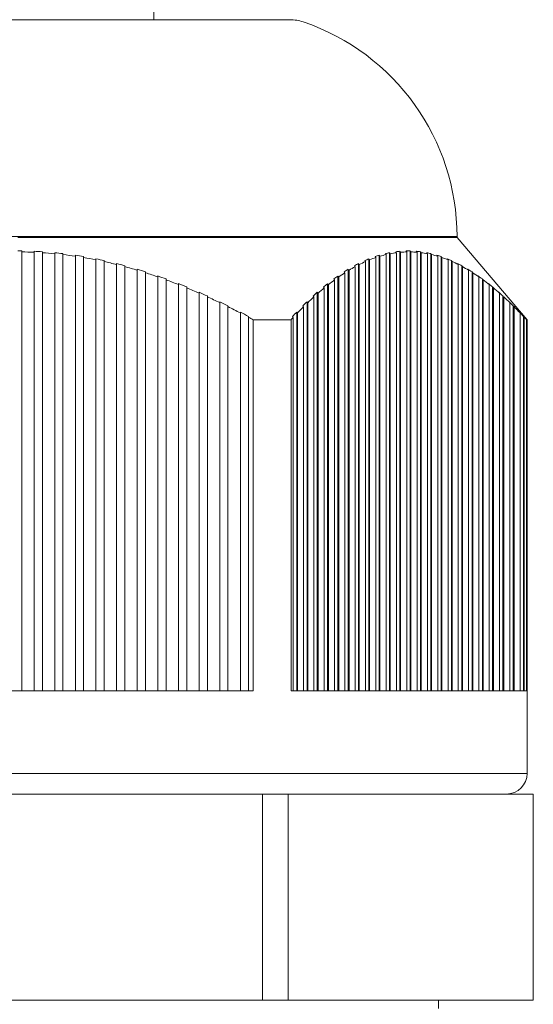
# Model space of a CAD drawing. Units: millimetres. Extents: x 0 to 948, y -29 to 1120.
# Drawn here: x 220 to 232, y 542 to 566 of the extents above; entities that cross this region are included whole.
import ezdxf

# ---------------------------------------------------------------- set-up
doc = ezdxf.new("R2010")
doc.units = ezdxf.units.MM
doc.layers.add('contour', color=2, linetype='Continuous')

msp = doc.modelspace()

# ---------------------------------------------------------------- linework, layer by layer
at = {"layer": 'contour', "linetype": 'Continuous', "lineweight": 0, "extrusion": (0, 1, 2e-16)}
for p, q in [((222.951, 565.584), (222.951, 566.505)), ((213.051, 565.584), (226.251, 565.584)), ((230.301, 560.324), (209.001, 560.324)), ((230.301, 560.305), (219.651, 560.305)), ((230.301, 560.305), (230.301, 560.324)), ((230.301, 560.305), (232.001, 558.305)), ((219.749, 549.305), (219.749, 559.952)), ((228.915, 549.305), (228.915, 559.967)), ((229.083, 559.952), (229.083, 549.305)), ((229.165, 549.305), (229.165, 559.976)), ((229.183, 549.305), (229.183, 559.952)), ((229.415, 549.305), (229.415, 559.957)), ((220.049, 559.944), (220.049, 549.305)), ((220.249, 549.305), (220.249, 559.933)), ((220.549, 559.909), (220.549, 549.305)), ((220.749, 549.305), (220.749, 559.888)), ((221.049, 559.848), (221.049, 549.305)), ((221.249, 549.305), (221.249, 559.816)), ((221.549, 559.76), (221.549, 549.305)), ((221.749, 549.305), (221.749, 559.718)), ((228.083, 559.717), (228.083, 549.305)), ((228.165, 549.305), (228.165, 559.783)), ((228.183, 549.305), (228.183, 559.76)), ((228.333, 559.816), (228.333, 549.305)), ((228.415, 549.305), (228.415, 559.871)), ((228.433, 549.305), (228.433, 559.847)), ((228.583, 559.888), (228.583, 549.305)), ((228.665, 549.305), (228.665, 559.932)), ((228.683, 549.305), (228.683, 559.909)), ((228.833, 559.933), (228.833, 549.305)), ((228.933, 549.305), (228.933, 559.944)), ((229.333, 559.944), (229.333, 549.305)), ((229.433, 549.305), (229.433, 559.933)), ((229.583, 559.909), (229.583, 549.305)), ((229.665, 549.305), (229.665, 559.911)), ((229.683, 549.305), (229.683, 559.888)), ((229.833, 559.848), (229.833, 549.305)), ((229.915, 549.305), (229.915, 559.839)), ((229.933, 549.305), (229.933, 559.816)), ((230.083, 559.76), (230.083, 549.305)), ((230.165, 549.305), (230.165, 559.741)), ((230.183, 549.305), (230.183, 559.718)), ((222.049, 559.647), (222.049, 549.305)), ((222.249, 549.305), (222.249, 559.595)), ((222.549, 559.509), (222.549, 549.305)), ((227.665, 549.305), (227.665, 559.531)), ((227.683, 549.305), (227.683, 559.508)), ((227.833, 559.594), (227.833, 549.305)), ((227.915, 549.305), (227.915, 559.669)), ((227.933, 549.305), (227.933, 559.646)), ((230.333, 559.647), (230.333, 549.305)), ((230.415, 549.305), (230.415, 559.618)), ((230.433, 549.305), (230.433, 559.595)), ((230.583, 559.509), (230.583, 549.305)), ((222.749, 549.305), (222.749, 559.447)), ((223.049, 559.346), (223.049, 549.305)), ((223.249, 549.305), (223.249, 559.275)), ((227.333, 559.274), (227.333, 549.305)), ((227.415, 549.305), (227.415, 559.368)), ((227.433, 549.305), (227.433, 559.345)), ((227.583, 559.446), (227.583, 549.305)), ((230.665, 549.305), (230.665, 559.469)), ((230.683, 549.305), (230.683, 559.447)), ((230.833, 559.346), (230.833, 549.305)), ((230.915, 549.305), (230.915, 559.297)), ((230.933, 549.305), (230.933, 559.275)), ((223.549, 559.16), (223.549, 549.305)), ((223.749, 549.305), (223.749, 559.08)), ((227.083, 559.079), (227.083, 549.305)), ((227.165, 549.305), (227.165, 559.181)), ((227.183, 549.305), (227.183, 559.159)), ((231.083, 559.16), (231.083, 549.305)), ((231.165, 549.305), (231.165, 559.102)), ((231.183, 549.305), (231.183, 559.08)), ((224.049, 558.952), (224.049, 549.305)), ((224.249, 549.305), (224.249, 558.863)), ((226.833, 558.861), (226.833, 549.305)), ((226.915, 549.305), (226.915, 558.973)), ((226.933, 549.305), (226.933, 558.951)), ((231.333, 558.952), (231.333, 549.305)), ((231.415, 549.305), (231.415, 558.884)), ((231.433, 549.305), (231.433, 558.863)), ((224.549, 558.722), (224.549, 549.305)), ((224.749, 549.305), (224.749, 558.625)), ((226.583, 558.623), (226.583, 549.305)), ((226.665, 549.305), (226.665, 558.742)), ((226.683, 549.305), (226.683, 558.721)), ((231.583, 558.722), (231.583, 549.305)), ((231.665, 549.305), (231.665, 558.646)), ((231.683, 549.305), (231.683, 558.625)), ((225.049, 558.472), (225.049, 549.305)), ((225.249, 549.305), (225.249, 558.366)), ((225.362, 549.305), (225.362, 558.305)), ((226.278, 558.305), (225.362, 558.305)), ((226.278, 558.305), (226.278, 549.305)), ((226.333, 558.365), (226.333, 549.305)), ((226.415, 549.305), (226.415, 558.492)), ((226.433, 549.305), (226.433, 558.471)), ((231.833, 558.472), (231.833, 549.305)), ((231.915, 549.305), (231.915, 558.387)), ((231.933, 549.305), (231.933, 558.366)), ((231.989, 549.305), (231.989, 558.305)), ((232.001, 558.305), (231.989, 558.305)), ((232.001, 547.305), (232.001, 558.305)), ((213.939, 549.305), (225.362, 549.305)), ((226.278, 549.305), (231.989, 549.305)), ((207.301, 547.305), (232.001, 547.305)), ((224.058, 546.805), (215.243, 546.805)), ((224.058, 546.805), (225.588, 546.805)), ((225.588, 541.805), (225.588, 546.805)), ((225.588, 546.805), (226.208, 546.805)), ((226.208, 546.805), (226.208, 541.805)), ((226.208, 546.805), (226.973, 546.805)), ((231.38, 546.805), (226.973, 546.805)), ((231.38, 546.805), (232.145, 546.805)), ((232.145, 541.805), (232.145, 546.805)), ((232.145, 546.805), (232.151, 546.805)), ((232.151, 541.805), (232.151, 546.805)), ((213.713, 541.805), (225.588, 541.805)), ((225.588, 541.805), (226.208, 541.805)), ((226.208, 541.805), (232.145, 541.805)), ((229.851, 541.605), (229.851, 541.805)), ((232.145, 541.805), (232.151, 541.805))]:
    msp.add_line(p, q, dxfattribs=at)
at = {"layer": 'contour', "linetype": 'Continuous', "lineweight": 0}
for centre, radius, start, end in [((226.251, 564.584), 1, 71.2026, 90), ((224.801, 560.324), 5.5, 0, 71.2026), ((231.501, 547.305), 0.5, 270, 0)]:
    msp.add_arc(centre, radius, start, end, dxfattribs=at)
for points in [[(219.749, 559.976), (219.716, 559.976), (219.683, 559.976), (219.651, 559.976)], [(219.749, 559.952), (219.749, 559.96), (219.749, 559.968), (219.749, 559.976)], [(220.049, 559.944), (219.949, 559.948), (219.849, 559.951), (219.749, 559.952)], [(220.249, 559.957), (220.183, 559.961), (220.116, 559.965), (220.049, 559.968)], [(220.049, 559.968), (220.049, 559.96), (220.049, 559.952), (220.049, 559.944)], [(220.249, 559.933), (220.249, 559.941), (220.249, 559.949), (220.249, 559.957)], [(228.915, 559.967), (228.882, 559.965), (228.849, 559.961), (228.815, 559.957)], [(229.083, 559.952), (229.033, 559.951), (228.983, 559.948), (228.933, 559.944)], [(229.165, 559.976), (229.132, 559.976), (229.099, 559.976), (229.065, 559.976)], [(229.333, 559.944), (229.283, 559.948), (229.233, 559.951), (229.183, 559.952)], [(229.415, 559.957), (229.382, 559.961), (229.349, 559.965), (229.315, 559.968)], [(220.549, 559.909), (220.449, 559.919), (220.349, 559.927), (220.249, 559.933)], [(220.749, 559.911), (220.683, 559.919), (220.616, 559.926), (220.549, 559.933)], [(220.549, 559.933), (220.549, 559.925), (220.549, 559.917), (220.549, 559.909)], [(220.749, 559.888), (220.749, 559.896), (220.749, 559.903), (220.749, 559.911)], [(221.049, 559.848), (220.949, 559.863), (220.849, 559.876), (220.749, 559.888)], [(221.249, 559.839), (221.183, 559.851), (221.116, 559.861), (221.049, 559.871)], [(221.049, 559.871), (221.049, 559.863), (221.049, 559.856), (221.049, 559.848)], [(221.249, 559.816), (221.249, 559.824), (221.249, 559.832), (221.249, 559.839)], [(221.549, 559.76), (221.449, 559.78), (221.349, 559.799), (221.249, 559.816)], [(221.549, 559.784), (221.549, 559.776), (221.549, 559.768), (221.549, 559.76)], [(221.749, 559.718), (221.749, 559.726), (221.749, 559.733), (221.749, 559.741)], [(222.049, 559.647), (221.949, 559.672), (221.849, 559.696), (221.749, 559.718)], [(228.083, 559.717), (228.033, 559.695), (227.983, 559.671), (227.933, 559.646)], [(228.165, 559.783), (228.132, 559.769), (228.099, 559.755), (228.065, 559.741)], [(228.333, 559.816), (228.283, 559.798), (228.233, 559.78), (228.183, 559.76)], [(228.415, 559.871), (228.382, 559.861), (228.349, 559.85), (228.315, 559.839)], [(228.665, 559.932), (228.632, 559.926), (228.599, 559.919), (228.565, 559.911)], [(228.833, 559.933), (228.783, 559.927), (228.733, 559.919), (228.683, 559.909)], [(229.583, 559.909), (229.533, 559.919), (229.483, 559.927), (229.433, 559.933)], [(229.833, 559.848), (229.783, 559.863), (229.733, 559.876), (229.683, 559.888)], [(229.915, 559.839), (229.882, 559.851), (229.849, 559.861), (229.815, 559.871)], [(230.083, 559.76), (230.033, 559.78), (229.983, 559.799), (229.933, 559.816)], [(230.165, 559.741), (230.132, 559.756), (230.099, 559.77), (230.065, 559.784)], [(222.049, 559.67), (222.049, 559.662), (222.049, 559.655), (222.049, 559.647)], [(222.249, 559.595), (222.249, 559.602), (222.249, 559.61), (222.249, 559.618)], [(222.549, 559.509), (222.449, 559.539), (222.349, 559.568), (222.249, 559.595)], [(222.549, 559.532), (222.549, 559.524), (222.549, 559.516), (222.549, 559.509)], [(227.665, 559.531), (227.632, 559.511), (227.599, 559.49), (227.565, 559.468)], [(227.833, 559.594), (227.783, 559.567), (227.733, 559.538), (227.683, 559.508)], [(230.415, 559.618), (230.382, 559.636), (230.349, 559.653), (230.315, 559.67)], [(230.583, 559.509), (230.533, 559.539), (230.483, 559.567), (230.433, 559.595)], [(222.749, 559.447), (222.749, 559.454), (222.749, 559.462), (222.749, 559.469)], [(223.049, 559.369), (223.049, 559.361), (223.049, 559.354), (223.049, 559.346)], [(223.249, 559.275), (223.249, 559.282), (223.249, 559.29), (223.249, 559.297)], [(223.549, 559.16), (223.45, 559.2), (223.35, 559.238), (223.249, 559.275)], [(227.415, 559.368), (227.382, 559.344), (227.349, 559.321), (227.315, 559.296)], [(227.583, 559.446), (227.533, 559.414), (227.483, 559.38), (227.433, 559.345)], [(230.833, 559.346), (230.783, 559.381), (230.733, 559.415), (230.683, 559.447)], [(231.083, 559.16), (231.033, 559.2), (230.983, 559.238), (230.933, 559.275)], [(223.749, 559.102), (223.683, 559.129), (223.616, 559.156), (223.549, 559.183)], [(223.549, 559.183), (223.549, 559.175), (223.549, 559.168), (223.549, 559.16)], [(223.749, 559.08), (223.749, 559.087), (223.749, 559.094), (223.749, 559.102)], [(227.165, 559.181), (227.132, 559.155), (227.099, 559.128), (227.065, 559.101)], [(231.165, 559.102), (231.132, 559.129), (231.099, 559.156), (231.065, 559.183)], [(231.333, 558.952), (231.283, 558.996), (231.233, 559.038), (231.183, 559.08)], [(224.049, 558.974), (224.049, 558.967), (224.049, 558.959), (224.049, 558.952)], [(224.249, 558.863), (224.249, 558.87), (224.249, 558.877), (224.249, 558.884)], [(226.833, 558.861), (226.783, 558.816), (226.733, 558.769), (226.683, 558.721)], [(226.915, 558.973), (226.882, 558.943), (226.849, 558.913), (226.815, 558.883)], [(231.583, 558.722), (231.533, 558.77), (231.483, 558.817), (231.433, 558.863)], [(224.749, 558.646), (224.683, 558.679), (224.616, 558.712), (224.549, 558.744)], [(224.549, 558.744), (224.549, 558.737), (224.549, 558.729), (224.549, 558.722)], [(224.749, 558.625), (224.749, 558.632), (224.749, 558.639), (224.749, 558.646)], [(225.049, 558.472), (224.95, 558.524), (224.85, 558.575), (224.749, 558.625)], [(225.049, 558.493), (225.049, 558.486), (225.049, 558.479), (225.049, 558.472)], [(225.249, 558.366), (225.249, 558.373), (225.249, 558.38), (225.249, 558.387)]]:
    msp.add_open_spline(points, degree=3, dxfattribs=at)
at = {"layer": 'contour', "linetype": 'Continuous', "lineweight": 0, "extrusion": (-0.000198583, -0.000146402, 1)}
msp.add_open_spline([(228.815, 559.957), (228.821, 559.949), (228.827, 559.941), (228.833, 559.933)], degree=3, dxfattribs=at)
at = {"layer": 'contour', "linetype": 'Continuous', "lineweight": 0, "extrusion": (0.001001, 0.000737387, -0.999999)}
msp.add_open_spline([(228.933, 559.944), (228.927, 559.952), (228.921, 559.96), (228.915, 559.967)], degree=3, dxfattribs=at)
at = {"layer": 'contour', "linetype": 'Continuous', "lineweight": 0, "extrusion": (0.15383, 0.113243, -0.981587)}
msp.add_open_spline([(229.065, 559.976), (229.071, 559.968), (229.077, 559.96), (229.083, 559.952)], degree=3, dxfattribs=at)
at = {"layer": 'contour', "linetype": 'Continuous', "lineweight": 0, "extrusion": (0.160515, 0.118163, -0.979935)}
msp.add_open_spline([(229.183, 559.952), (229.177, 559.96), (229.171, 559.968), (229.165, 559.976)], degree=3, dxfattribs=at)
at = {"layer": 'contour', "linetype": 'Continuous', "lineweight": 0, "extrusion": (0.001024, 0.000754086, -0.999999)}
msp.add_open_spline([(229.315, 559.968), (229.321, 559.96), (229.327, 559.952), (229.333, 559.944)], degree=3, dxfattribs=at)
at = {"layer": 'contour', "linetype": 'Continuous', "lineweight": 0, "extrusion": (0.000202363, 0.000149187, -1)}
msp.add_open_spline([(229.433, 559.933), (229.427, 559.941), (229.421, 559.949), (229.415, 559.957)], degree=3, dxfattribs=at)
at = {"layer": 'contour', "linetype": 'Continuous', "lineweight": 0, "extrusion": (1.004e-13, 4.746e-13, -1)}
msp.add_open_spline([(221.749, 559.741), (221.683, 559.756), (221.616, 559.77), (221.549, 559.784)], degree=3, dxfattribs=at)
at = {"layer": 'contour', "linetype": 'Continuous', "lineweight": 0, "extrusion": (-1.40003e-06, -1.04943e-06, 1)}
msp.add_open_spline([(228.065, 559.741), (228.071, 559.733), (228.077, 559.725), (228.083, 559.717)], degree=3, dxfattribs=at)
at = {"layer": 'contour', "linetype": 'Continuous', "lineweight": 0, "extrusion": (2.06852e-06, 1.54551e-06, -1)}
msp.add_open_spline([(228.183, 559.76), (228.177, 559.768), (228.171, 559.775), (228.165, 559.783)], degree=3, dxfattribs=at)
at = {"layer": 'contour', "linetype": 'Continuous', "lineweight": 0, "extrusion": (4.05865e-06, 3.0195e-06, -1)}
msp.add_open_spline([(228.315, 559.839), (228.321, 559.831), (228.327, 559.823), (228.333, 559.816)], degree=3, dxfattribs=at)
at = {"layer": 'contour', "linetype": 'Continuous', "lineweight": 0, "extrusion": (-6.86939e-06, -5.09803e-06, 1)}
msp.add_open_spline([(228.433, 559.847), (228.427, 559.855), (228.421, 559.863), (228.415, 559.871)], degree=3, dxfattribs=at)
at = {"layer": 'contour', "linetype": 'Continuous', "lineweight": 0, "extrusion": (-2.12e-14, 7.95e-14, -1)}
msp.add_open_spline([(228.583, 559.888), (228.533, 559.876), (228.483, 559.862), (228.433, 559.847)], degree=3, dxfattribs=at)
at = {"layer": 'contour', "linetype": 'Continuous', "lineweight": 0, "extrusion": (-1.78378e-05, -1.31972e-05, 1)}
msp.add_open_spline([(228.565, 559.911), (228.571, 559.903), (228.577, 559.895), (228.583, 559.888)], degree=3, dxfattribs=at)
at = {"layer": 'contour', "linetype": 'Continuous', "lineweight": 0, "extrusion": (-3.95686e-05, -2.9226e-05, 1)}
msp.add_open_spline([(228.683, 559.909), (228.677, 559.917), (228.671, 559.925), (228.665, 559.932)], degree=3, dxfattribs=at)
at = {"layer": 'contour', "linetype": 'Continuous', "lineweight": 0, "extrusion": (2.41e-14, 1.128e-13, -1)}
msp.add_open_spline([(229.665, 559.911), (229.632, 559.919), (229.599, 559.926), (229.565, 559.933)], degree=3, dxfattribs=at)
at = {"layer": 'contour', "linetype": 'Continuous', "lineweight": 0, "extrusion": (-4.00541e-05, -2.9584e-05, 1)}
msp.add_open_spline([(229.565, 559.933), (229.571, 559.925), (229.577, 559.917), (229.583, 559.909)], degree=3, dxfattribs=at)
at = {"layer": 'contour', "linetype": 'Continuous', "lineweight": 0, "extrusion": (-1.80191e-05, -1.33309e-05, 1)}
msp.add_open_spline([(229.683, 559.888), (229.677, 559.896), (229.671, 559.903), (229.665, 559.911)], degree=3, dxfattribs=at)
at = {"layer": 'contour', "linetype": 'Continuous', "lineweight": 0, "extrusion": (-6.92359e-06, -5.13808e-06, 1)}
msp.add_open_spline([(229.815, 559.871), (229.821, 559.863), (229.827, 559.856), (229.833, 559.848)], degree=3, dxfattribs=at)
at = {"layer": 'contour', "linetype": 'Continuous', "lineweight": 0, "extrusion": (-4.08648e-06, -3.04009e-06, 1)}
msp.add_open_spline([(229.933, 559.816), (229.927, 559.824), (229.921, 559.832), (229.915, 559.839)], degree=3, dxfattribs=at)
at = {"layer": 'contour', "linetype": 'Continuous', "lineweight": 0, "extrusion": (2.08043e-06, 1.55434e-06, -1)}
msp.add_open_spline([(230.065, 559.784), (230.071, 559.776), (230.077, 559.768), (230.083, 559.76)], degree=3, dxfattribs=at)
at = {"layer": 'contour', "linetype": 'Continuous', "lineweight": 0, "extrusion": (-1.40728e-06, -1.05481e-06, 1)}
msp.add_open_spline([(230.183, 559.718), (230.177, 559.726), (230.171, 559.733), (230.165, 559.741)], degree=3, dxfattribs=at)
at = {"layer": 'contour', "linetype": 'Continuous', "lineweight": 0, "extrusion": (1.283e-13, 2.711e-13, -1)}
msp.add_open_spline([(230.333, 559.647), (230.283, 559.672), (230.233, 559.696), (230.183, 559.718)], degree=3, dxfattribs=at)
at = {"layer": 'contour', "linetype": 'Continuous', "lineweight": 0, "extrusion": (2.016e-13, 7.69e-13, -1)}
msp.add_open_spline([(222.249, 559.618), (222.183, 559.636), (222.116, 559.653), (222.049, 559.67)], degree=3, dxfattribs=at)
at = {"layer": 'contour', "linetype": 'Continuous', "lineweight": 0, "extrusion": (3.599e-13, 1.1562e-12, -1)}
msp.add_open_spline([(222.749, 559.469), (222.683, 559.491), (222.616, 559.511), (222.549, 559.532)], degree=3, dxfattribs=at)
at = {"layer": 'contour', "linetype": 'Continuous', "lineweight": 0, "extrusion": (4.04033e-07, 3.077e-07, -1)}
msp.add_open_spline([(227.683, 559.508), (227.677, 559.516), (227.671, 559.523), (227.665, 559.531)], degree=3, dxfattribs=at)
at = {"layer": 'contour', "linetype": 'Continuous', "lineweight": 0, "extrusion": (-4.04e-13, 7.696e-13, -1)}
msp.add_open_spline([(227.915, 559.669), (227.882, 559.653), (227.849, 559.635), (227.815, 559.617)], degree=3, dxfattribs=at)
at = {"layer": 'contour', "linetype": 'Continuous', "lineweight": 0, "extrusion": (6.13153e-07, 4.6394e-07, -1)}
msp.add_open_spline([(227.815, 559.617), (227.821, 559.609), (227.827, 559.602), (227.833, 559.594)], degree=3, dxfattribs=at)
at = {"layer": 'contour', "linetype": 'Continuous', "lineweight": 0, "extrusion": (-8.34385e-07, -6.28832e-07, 1)}
msp.add_open_spline([(227.933, 559.646), (227.927, 559.654), (227.921, 559.662), (227.915, 559.669)], degree=3, dxfattribs=at)
at = {"layer": 'contour', "linetype": 'Continuous', "lineweight": 0, "extrusion": (8.38131e-07, 6.31622e-07, -1)}
msp.add_open_spline([(230.315, 559.67), (230.321, 559.662), (230.327, 559.655), (230.333, 559.647)], degree=3, dxfattribs=at)
at = {"layer": 'contour', "linetype": 'Continuous', "lineweight": 0, "extrusion": (6.15681e-07, 4.65826e-07, -1)}
msp.add_open_spline([(230.433, 559.595), (230.427, 559.602), (230.421, 559.61), (230.415, 559.618)], degree=3, dxfattribs=at)
at = {"layer": 'contour', "linetype": 'Continuous', "lineweight": 0, "extrusion": (7.186e-13, 1.1544e-12, -1)}
msp.add_open_spline([(230.665, 559.469), (230.632, 559.491), (230.599, 559.511), (230.565, 559.532)], degree=3, dxfattribs=at)
at = {"layer": 'contour', "linetype": 'Continuous', "lineweight": 0, "extrusion": (4.05512e-07, 3.08806e-07, -1)}
msp.add_open_spline([(230.565, 559.532), (230.571, 559.524), (230.577, 559.516), (230.583, 559.509)], degree=3, dxfattribs=at)
at = {"layer": 'contour', "linetype": 'Continuous', "lineweight": 0, "extrusion": (2.063e-13, 6.164e-13, -1)}
msp.add_open_spline([(223.049, 559.346), (222.95, 559.381), (222.85, 559.414), (222.749, 559.447)], degree=3, dxfattribs=at)
at = {"layer": 'contour', "linetype": 'Continuous', "lineweight": 0, "extrusion": (5.926e-13, 1.6523e-12, -1)}
msp.add_open_spline([(223.249, 559.297), (223.183, 559.322), (223.116, 559.345), (223.049, 559.369)], degree=3, dxfattribs=at)
at = {"layer": 'contour', "linetype": 'Continuous', "lineweight": 0, "extrusion": (-6.611e-13, 8.669e-13, -1)}
msp.add_open_spline([(227.333, 559.274), (227.283, 559.237), (227.233, 559.199), (227.183, 559.159)], degree=3, dxfattribs=at)
at = {"layer": 'contour', "linetype": 'Continuous', "lineweight": 0, "extrusion": (-1.79353e-07, -1.38995e-07, 1)}
msp.add_open_spline([(227.315, 559.296), (227.321, 559.289), (227.327, 559.281), (227.333, 559.274)], degree=3, dxfattribs=at)
at = {"layer": 'contour', "linetype": 'Continuous', "lineweight": 0, "extrusion": (-2.21844e-07, -1.71015e-07, 1)}
msp.add_open_spline([(227.433, 559.345), (227.427, 559.353), (227.421, 559.36), (227.415, 559.368)], degree=3, dxfattribs=at)
at = {"layer": 'contour', "linetype": 'Continuous', "lineweight": 0, "extrusion": (-3.13829e-07, -2.4012e-07, 1)}
msp.add_open_spline([(227.565, 559.468), (227.571, 559.461), (227.577, 559.453), (227.583, 559.446)], degree=3, dxfattribs=at)
at = {"layer": 'contour', "linetype": 'Continuous', "lineweight": 0, "extrusion": (-3.14895e-07, -2.4092e-07, 1)}
msp.add_open_spline([(230.683, 559.447), (230.677, 559.454), (230.671, 559.462), (230.665, 559.469)], degree=3, dxfattribs=at)
at = {"layer": 'contour', "linetype": 'Continuous', "lineweight": 0, "extrusion": (1.1849e-12, 1.6518e-12, -1)}
msp.add_open_spline([(230.915, 559.297), (230.882, 559.322), (230.849, 559.345), (230.815, 559.369)], degree=3, dxfattribs=at)
at = {"layer": 'contour', "linetype": 'Continuous', "lineweight": 0, "extrusion": (-2.22524e-07, -1.71527e-07, 1)}
msp.add_open_spline([(230.815, 559.369), (230.821, 559.361), (230.827, 559.354), (230.833, 559.346)], degree=3, dxfattribs=at)
at = {"layer": 'contour', "linetype": 'Continuous', "lineweight": 0, "extrusion": (1.79868e-07, 1.39384e-07, -1)}
msp.add_open_spline([(230.933, 559.275), (230.927, 559.282), (230.921, 559.29), (230.915, 559.297)], degree=3, dxfattribs=at)
at = {"layer": 'contour', "linetype": 'Continuous', "lineweight": 0, "extrusion": (5.016e-13, 1.1788e-12, -1)}
msp.add_open_spline([(224.049, 558.952), (223.95, 558.996), (223.85, 559.038), (223.749, 559.08)], degree=3, dxfattribs=at)
at = {"layer": 'contour', "linetype": 'Continuous', "lineweight": 0, "extrusion": (-1.0056e-12, 1.1808e-12, -1)}
msp.add_open_spline([(227.083, 559.079), (227.033, 559.037), (226.983, 558.994), (226.933, 558.951)], degree=3, dxfattribs=at)
at = {"layer": 'contour', "linetype": 'Continuous', "lineweight": 0, "extrusion": (1.11303e-07, 8.75014e-08, -1)}
msp.add_open_spline([(227.065, 559.101), (227.071, 559.093), (227.077, 559.086), (227.083, 559.079)], degree=3, dxfattribs=at)
at = {"layer": 'contour', "linetype": 'Continuous', "lineweight": 0, "extrusion": (1.33559e-07, 1.0438e-07, -1)}
msp.add_open_spline([(227.183, 559.159), (227.177, 559.167), (227.171, 559.174), (227.165, 559.181)], degree=3, dxfattribs=at)
at = {"layer": 'contour', "linetype": 'Continuous', "lineweight": 0, "extrusion": (-1.33908e-07, -1.04645e-07, 1)}
msp.add_open_spline([(231.065, 559.183), (231.071, 559.175), (231.077, 559.168), (231.083, 559.16)], degree=3, dxfattribs=at)
at = {"layer": 'contour', "linetype": 'Continuous', "lineweight": 0, "extrusion": (1.11578e-07, 8.77101e-08, -1)}
msp.add_open_spline([(231.183, 559.08), (231.177, 559.087), (231.171, 559.094), (231.165, 559.102)], degree=3, dxfattribs=at)
at = {"layer": 'contour', "linetype": 'Continuous', "lineweight": 0, "extrusion": (1.3767e-12, 3.0747e-12, -1)}
msp.add_open_spline([(224.249, 558.884), (224.183, 558.915), (224.116, 558.944), (224.049, 558.974)], degree=3, dxfattribs=at)
at = {"layer": 'contour', "linetype": 'Continuous', "lineweight": 0, "extrusion": (7.349e-13, 1.5701e-12, -1)}
msp.add_open_spline([(224.549, 558.722), (224.45, 558.77), (224.35, 558.817), (224.249, 558.863)], degree=3, dxfattribs=at)
at = {"layer": 'contour', "linetype": 'Continuous', "lineweight": 0, "extrusion": (7.36408e-08, 5.88084e-08, -1)}
msp.add_open_spline([(226.815, 558.883), (226.821, 558.876), (226.827, 558.869), (226.833, 558.861)], degree=3, dxfattribs=at)
at = {"layer": 'contour', "linetype": 'Continuous', "lineweight": 0, "extrusion": (-8.62849e-08, -6.84639e-08, 1)}
msp.add_open_spline([(226.933, 558.951), (226.927, 558.958), (226.921, 558.965), (226.915, 558.973)], degree=3, dxfattribs=at)
at = {"layer": 'contour', "linetype": 'Continuous', "lineweight": 0, "extrusion": (2.7514e-12, 3.0724e-12, -1)}
msp.add_open_spline([(231.415, 558.884), (231.382, 558.915), (231.349, 558.944), (231.315, 558.974)], degree=3, dxfattribs=at)
at = {"layer": 'contour', "linetype": 'Continuous', "lineweight": 0, "extrusion": (8.64807e-08, 6.86132e-08, -1)}
msp.add_open_spline([(231.315, 558.974), (231.321, 558.967), (231.327, 558.959), (231.333, 558.952)], degree=3, dxfattribs=at)
at = {"layer": 'contour', "linetype": 'Continuous', "lineweight": 0, "extrusion": (7.37992e-08, 5.89295e-08, -1)}
msp.add_open_spline([(231.433, 558.863), (231.427, 558.87), (231.421, 558.877), (231.415, 558.884)], degree=3, dxfattribs=at)
at = {"layer": 'contour', "linetype": 'Continuous', "lineweight": 0, "extrusion": (-2.094e-12, 2.0582e-12, -1)}
msp.add_open_spline([(226.583, 558.623), (226.533, 558.573), (226.483, 558.522), (226.433, 558.471)], degree=3, dxfattribs=at)
at = {"layer": 'contour', "linetype": 'Continuous', "lineweight": 0, "extrusion": (-3.9763e-12, 4.0615e-12, -1)}
msp.add_open_spline([(226.665, 558.742), (226.632, 558.71), (226.599, 558.678), (226.565, 558.644)], degree=3, dxfattribs=at)
at = {"layer": 'contour', "linetype": 'Continuous', "lineweight": 0, "extrusion": (-5.12838e-08, -4.16537e-08, 1)}
msp.add_open_spline([(226.565, 558.644), (226.571, 558.637), (226.577, 558.63), (226.583, 558.623)], degree=3, dxfattribs=at)
at = {"layer": 'contour', "linetype": 'Continuous', "lineweight": 0, "extrusion": (5.89456e-08, 4.7547e-08, -1)}
msp.add_open_spline([(226.683, 558.721), (226.677, 558.728), (226.671, 558.735), (226.665, 558.742)], degree=3, dxfattribs=at)
at = {"layer": 'contour', "linetype": 'Continuous', "lineweight": 0, "extrusion": (3.9685e-12, 4.0554e-12, -1)}
msp.add_open_spline([(231.665, 558.646), (231.632, 558.679), (231.599, 558.712), (231.565, 558.744)], degree=3, dxfattribs=at)
at = {"layer": 'contour', "linetype": 'Continuous', "lineweight": 0, "extrusion": (5.90629e-08, 4.7637e-08, -1)}
msp.add_open_spline([(231.565, 558.744), (231.571, 558.737), (231.577, 558.729), (231.583, 558.722)], degree=3, dxfattribs=at)
at = {"layer": 'contour', "linetype": 'Continuous', "lineweight": 0, "extrusion": (5.13809e-08, 4.17285e-08, -1)}
msp.add_open_spline([(231.683, 558.625), (231.677, 558.632), (231.671, 558.639), (231.665, 558.646)], degree=3, dxfattribs=at)
at = {"layer": 'contour', "linetype": 'Continuous', "lineweight": 0, "extrusion": (2.0901e-12, 2.0552e-12, -1)}
msp.add_open_spline([(231.833, 558.472), (231.783, 558.524), (231.733, 558.575), (231.683, 558.625)], degree=3, dxfattribs=at)
at = {"layer": 'contour', "linetype": 'Continuous', "lineweight": 0, "extrusion": (2.7879e-12, 5.2729e-12, -1)}
msp.add_open_spline([(225.249, 558.387), (225.183, 558.423), (225.116, 558.458), (225.049, 558.493)], degree=3, dxfattribs=at)
at = {"layer": 'contour', "linetype": 'Continuous', "lineweight": 0, "extrusion": (9.6701e-12, 1.79131e-11, -1)}
msp.add_open_spline([(225.362, 558.305), (225.324, 558.326), (225.287, 558.346), (225.249, 558.366)], degree=3, dxfattribs=at)
at = {"layer": 'contour', "linetype": 'Continuous', "lineweight": 0, "extrusion": (-2.035e-11, 1.88448e-11, -1)}
msp.add_open_spline([(226.333, 558.365), (226.314, 558.345), (226.296, 558.325), (226.278, 558.305)], degree=3, dxfattribs=at)
at = {"layer": 'contour', "linetype": 'Continuous', "lineweight": 0, "extrusion": (-5.583e-12, 5.2777e-12, -1)}
msp.add_open_spline([(226.415, 558.492), (226.382, 558.457), (226.349, 558.421), (226.315, 558.386)], degree=3, dxfattribs=at)
at = {"layer": 'contour', "linetype": 'Continuous', "lineweight": 0, "extrusion": (3.72433e-08, 3.08002e-08, -1)}
msp.add_open_spline([(226.315, 558.386), (226.321, 558.379), (226.327, 558.372), (226.333, 558.365)], degree=3, dxfattribs=at)
at = {"layer": 'contour', "linetype": 'Continuous', "lineweight": 0, "extrusion": (-4.21356e-08, -3.45914e-08, 1)}
msp.add_open_spline([(226.433, 558.471), (226.427, 558.478), (226.421, 558.485), (226.415, 558.492)], degree=3, dxfattribs=at)
at = {"layer": 'contour', "linetype": 'Continuous', "lineweight": 0, "extrusion": (5.5728e-12, 5.2702e-12, -1)}
msp.add_open_spline([(231.915, 558.387), (231.882, 558.423), (231.849, 558.458), (231.815, 558.493)], degree=3, dxfattribs=at)
at = {"layer": 'contour', "linetype": 'Continuous', "lineweight": 0, "extrusion": (-4.22098e-08, -3.46488e-08, 1)}
msp.add_open_spline([(231.815, 558.493), (231.821, 558.486), (231.827, 558.479), (231.833, 558.472)], degree=3, dxfattribs=at)
at = {"layer": 'contour', "linetype": 'Continuous', "lineweight": 0, "extrusion": (3.73059e-08, 3.08488e-08, -1)}
msp.add_open_spline([(231.933, 558.366), (231.927, 558.373), (231.921, 558.38), (231.915, 558.387)], degree=3, dxfattribs=at)
at = {"layer": 'contour', "linetype": 'Continuous', "lineweight": 0, "extrusion": (1.93404e-11, 1.79133e-11, -1)}
msp.add_open_spline([(231.989, 558.305), (231.97, 558.326), (231.952, 558.346), (231.933, 558.366)], degree=3, dxfattribs=at)

doc.saveas('drawing.dxf')
